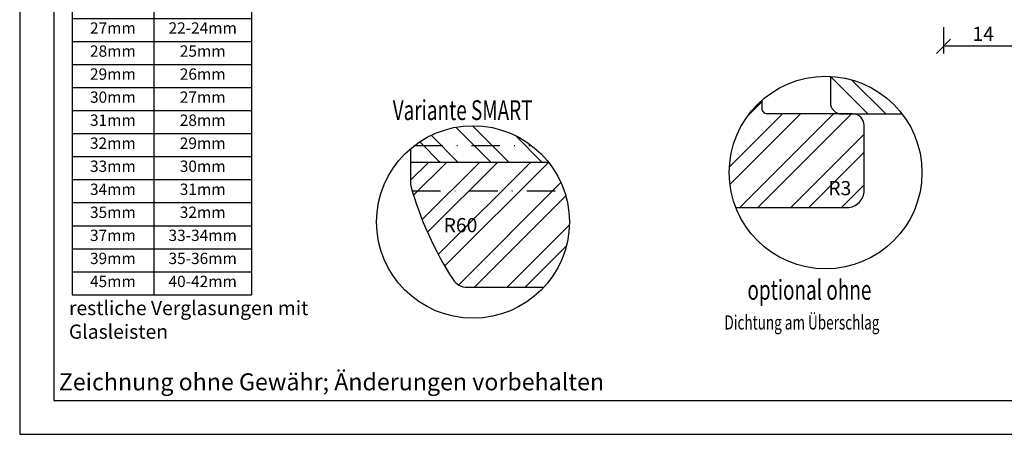
# Model space of a CAD drawing. Units: millimetres. Extents: x 0 to 647, y -269 to -59.
# Drawn here: x 0 to 174, y -269 to -196 of the extents above; entities that cross this region are included whole.
import ezdxf

# ---------------------------------------------------------------- set-up
doc = ezdxf.new("R2010")
doc.units = ezdxf.units.MM
doc.header["$LTSCALE"] = 10
doc.linetypes.add('STRICHPUNKT', pattern=[1, 0.5, -0.25, 0, -0.25])
for name, color, linetype in [('Bemaßung', 1, 'Continuous'), ('Blendrahmen', 5, 'Continuous'), ('Flügelrahmen', 84, 'Continuous'), ('Schlitz-Zapfen', 253, 'STRICHPUNKT'), ('Schraffur', 251, 'Continuous')]:
    doc.layers.add(name, color=color, linetype=linetype)
doc.styles.add('RomanS', font='romans.shx', dxfattribs={"width": 0.7})
doc.dimstyles.new('IDEAL Holz', dxfattribs={"dimtxt": 2.5, "dimasz": 2.5, "dimexe": 1.25, "dimexo": 0.625, "dimtad": 1, "dimtxsty": 'RomanS', "dimblk": 'OBLIQUE', "dimcen": 2.5, "dimadec": 0, "dimazin": 0, "dimtfac": 1, "dimtmove": 0, "dimatfit": 3, "dimldrblk": 'OBLIQUE', "dimfxl": 1, "dimarcsym": 0})
pattern_1 = [(45, (0, 0), (-4.49013, 4.49013), []), (45, (0, 3.175), (-4.49013, 4.49013), [])]

# ---------------------------------------------------------------- blocks, each defined once
blk = doc.blocks.new('_Oblique')
at = {"color": 0, "linetype": 'ByBlock', "lineweight": -2}
blk.add_line((-0.5, -0.5), (0.5, 0.5), dxfattribs=at)
blk = doc.blocks.new('*D12')
at = {"layer": 'Bemaßung', "color": 0, "lineweight": -2}
for p, q in [((162.97, -197.18), (162.97, -201.81)), ((176.97, -199.93), (176.97, -199.31)), ((176.97, -200.56), (162.97, -200.56))]:
    blk.add_line(p, q, dxfattribs=at)
at = {"layer": 'Defpoints', "color": 0}
for p in [(162.97, -196.56), (162.97, -200.56), (176.97, -200.56)]:
    blk.add_point(p, dxfattribs=at)
at = {"layer": 'Bemaßung', "color": 0, "lineweight": -2, "xscale": 2.5, "yscale": 2.5, "zscale": 2.5, "rotation": 180}
blk.add_blockref('_Oblique', (162.97, -200.56), dxfattribs=at)
at = {"layer": 'Bemaßung', "color": 0, "lineweight": -2, "xscale": 2.5, "yscale": 2.5, "zscale": 2.5}
blk.add_blockref('_Oblique', (176.97, -200.56), dxfattribs=at)
at = {"layer": 'Bemaßung', "color": 0, "insert": (169.97, -198.68), "char_height": 2.5, "attachment_point": 5, "style": 'RomanS'}
blk.add_mtext('14', dxfattribs=at)
blk = doc.blocks.new('*T54')
at = {"color": 0, "linetype": 'ByBlock', "lineweight": -2}
for p, q in [((0, 0), (31.66, 0)), ((0, 0), (0, -57.6)), ((14.39, 0), (14.39, -57.6)), ((31.66, 0), (31.66, -57.6)), ((0, -4.73), (31.66, -4.73)), ((0, -8.8), (31.66, -8.8)), ((0, -12.87), (31.66, -12.87)), ((0, -16.93), (31.66, -16.93)), ((0, -21), (31.66, -21)), ((0, -25.07), (31.66, -25.07)), ((0, -29.13), (31.66, -29.13)), ((0, -33.2), (31.66, -33.2)), ((0, -37.27), (31.66, -37.27)), ((0, -41.33), (31.66, -41.33)), ((0, -45.4), (31.66, -45.4)), ((0, -49.47), (31.66, -49.47)), ((0, -53.53), (31.66, -53.53)), ((0, -57.6), (31.66, -57.6))]:
    blk.add_line(p, q, dxfattribs=at)
at = {"attachment_point": 2, "style": 'RomanS'}
for s, insert, char_height, width in [('{\\fArial|b1|i0|c0|p34;Glasfalz}', (7.19, -0.7), 2.5, 11.3898), ('{\\fArial|b1|i0|c0|p34;Glasstärke}', (23.03, -0.7), 2.5, 14.2714), ('21mm', (7.19, -5.43), 2, 11.3898), ('16-18mm', (23.03, -5.43), 2, 14.2714), ('27mm', (7.19, -9.5), 2, 11.3898), ('22-24mm', (23.03, -9.5), 2, 14.2714), ('28mm', (7.19, -13.57), 2, 11.3898), ('25mm', (23.03, -13.57), 2, 14.2714), ('29mm', (7.19, -17.63), 2, 11.3898), ('26mm', (23.03, -17.63), 2, 14.2714), ('30mm', (7.19, -21.7), 2, 11.3898), ('27mm', (23.03, -21.7), 2, 14.2714), ('31mm', (7.19, -25.77), 2, 11.3898), ('28mm', (23.03, -25.77), 2, 14.2714), ('32mm', (7.19, -29.83), 2, 11.3898), ('29mm', (23.03, -29.83), 2, 14.2714), ('33mm', (7.19, -33.9), 2, 11.3898), ('30mm', (23.03, -33.9), 2, 14.2714), ('34mm', (7.19, -37.97), 2, 11.3898), ('31mm', (23.03, -37.97), 2, 14.2714), ('35mm', (7.19, -42.03), 2, 11.3898), ('32mm', (23.03, -42.03), 2, 14.2714), ('37mm', (7.19, -46.1), 2, 11.3898), ('33-34mm', (23.03, -46.1), 2, 14.2714), ('39mm', (7.19, -50.17), 2, 11.3898), ('35-36mm', (23.03, -50.17), 2, 14.2714), ('45mm', (7.19, -54.23), 2, 11.3898), ('40-42mm', (23.03, -54.23), 2, 14.2714)]:
    blk.add_mtext(s, dxfattribs=dict(at, insert=insert, char_height=char_height, width=width))

msp = doc.modelspace()

# ---------------------------------------------------------------- hatches: boundary and pattern name
at = {"layer": 'Schraffur'}
h = msp.add_hatch(dxfattribs=at)
h.set_pattern_fill('STEEL', color=5, scale=2, angle=-90, style=0)
h.set_pattern_definition([(315, (-95.4977, -39.2434), (4.49013, 4.49013), []), (315, (-92.3227, -39.2434), (4.49013, 4.49013), [])])
h.paths.add_polyline_path([(155.66, -212.502, 0.2201915), (143.017, -205.863), (143.017, -210.502, 0.4142136), (145.017, -212.502)])
h = msp.add_hatch(dxfattribs=at)
h.set_pattern_fill('STEEL', color=84, scale=2, style=0)
h.set_pattern_definition(pattern_1)
h.paths.add_polyline_path([(145.966, -229.002, 0.4142136), (148.966, -226.002), (148.966, -220.502), (148.966, -214.502, 0.4142136), (146.966, -212.502), (137.966, -212.502), (131.966, -212.502, -0.4142136), (130.966, -211.502), (130.966, -210.053, 0.2161599), (125.166, -222.842, 0.0929699), (126.322, -229.002)])
h.paths.add_polyline_path([(142.627, -223.72), (146.711, -223.72), (146.711, -227.47), (142.627, -227.47)], flags=24)
h = msp.add_hatch(dxfattribs=at)
h.set_pattern_fill('STEEL', color=84, scale=2, angle=90, style=0)
h.set_pattern_definition([(135, (0, 0), (-4.49013, -4.49013), []), (135, (-3.175, 2e-16), (-4.49013, -4.49013), [])])
h.paths.add_polyline_path([(68.966, -221.053), (68.966, -218.609, -0.4249947), (93.322, -221.053)])
h = msp.add_hatch(dxfattribs=at)
h.set_pattern_fill('STEEL', color=84, scale=2, style=0)
h.set_pattern_definition(pattern_1)
h.paths.add_polyline_path([(78.96, -243.084, -0.2542149), (76.443, -241.716, -0.0758461), (69.003, -225.217, -0.0681615), (68.966, -224.948), (68.966, -221.053), (93.322, -221.053, -0.1683263), (96.966, -231.57, -0.1881998), (92.473, -243.084)])
h.paths.add_polyline_path([(80.634, -230.644), (74.884, -230.644), (74.884, -234.394), (80.634, -234.394)], flags=24)

# ---------------------------------------------------------------- linework, layer by layer
for points in [[(0, -59.056), (0, -269.056), (297, -269.056), (297, -59.056)], [(6, -263.056), (291, -263.056), (291, -65.056), (6, -65.056)]]:
    msp.add_lwpolyline(points, close=True)
for centre in [(142.166, -222.842), (142.166, -222.842), (79.966, -231.57)]:
    msp.add_circle(centre, 17)
at = {"layer": 'Blendrahmen'}
msp.add_lwpolyline([(143.017, -205.863), (143.017, -210.502, 0.4142136), (145.017, -212.502), (155.66, -212.502)], format="xyb", dxfattribs=at)
at = {"layer": 'Flügelrahmen'}
for points in [[(126.322, -229.002), (145.966, -229.002, 0.4142136), (148.966, -226.002), (148.966, -220.502), (148.966, -214.502, 0.4142136), (146.966, -212.502), (137.966, -212.502), (137.966, -212.502), (131.966, -212.502, -0.4142136), (130.966, -211.502), (130.966, -210.053)], [(68.966, -218.609), (68.966, -224.948, 0.0681615), (69.003, -225.217, 0.0758461), (76.443, -241.716, 0.2542149), (78.96, -243.084), (92.473, -243.084)]]:
    msp.add_lwpolyline(points, format="xyb", dxfattribs=at)
at = {"layer": 'Schlitz-Zapfen'}
for p, q in [((69.616, -218.084), (90.317, -218.084)), ((69.243, -226.053), (96.046, -226.053))]:
    msp.add_line(p, q, dxfattribs=at)
at = {"layer": 'Schraffur', "color": 84}
msp.add_line((93.322, -221.053), (68.966, -221.053), dxfattribs=at)

# ---------------------------------------------------------------- block references
msp.add_blockref('*T54', (9.251, -186.83))

# ---------------------------------------------------------------- texts
at = {"style": 'RomanS', "width": 0.7}
for s, height, p in [('Variante SMART', 3.5, (65.806, -213.576)), ('optional ohne', 3.5, (128.377, -245.305)), ('Dichtung am Überschlag', 2.5, (124.323, -250.556))]:
    msp.add_text(s, height=height, dxfattribs=at).set_placement(p)
at = {"attachment_point": 1}
for s, insert, char_height, width in [('{\\fArial|b1|i0|c0|p34;restliche Verglasungen mit Glasleisten}', (8.688, -245.512), 2.5, 42.27348), ('{\\fArial|b0|i0|c0|p34;Zeichnung ohne Gewähr; Änderungen vorbehalten}', (6.903, -258.291), 3, 98.32818)]:
    msp.add_mtext(s, dxfattribs=dict(at, insert=insert, char_height=char_height, width=width))
at = {"layer": 'Bemaßung', "char_height": 2.5, "style": 'RomanS'}
for s, insert, width, attachment_point in [('R3', (144.669, -224.345), 4.19105, 2), ('R60', (77.759, -234.162), 3.11359, 8)]:
    msp.add_mtext(s, dxfattribs=dict(at, insert=insert, width=width, attachment_point=attachment_point))

# ---------------------------------------------------------------- dimensions: what is measured, and where the dimension line sits
at = {"layer": 'Bemaßung'}
dim = msp.add_linear_dim(base=(162.966, -200.559), p1=(176.966, -200.559), p2=(162.966, -196.558), dimstyle='IDEAL Holz', dxfattribs=at)
dim.commit()
dim.dimension.update_dxf_attribs({"geometry": '*D12', "text_midpoint": (169.966, -198.684)})

doc.saveas('drawing.dxf')
